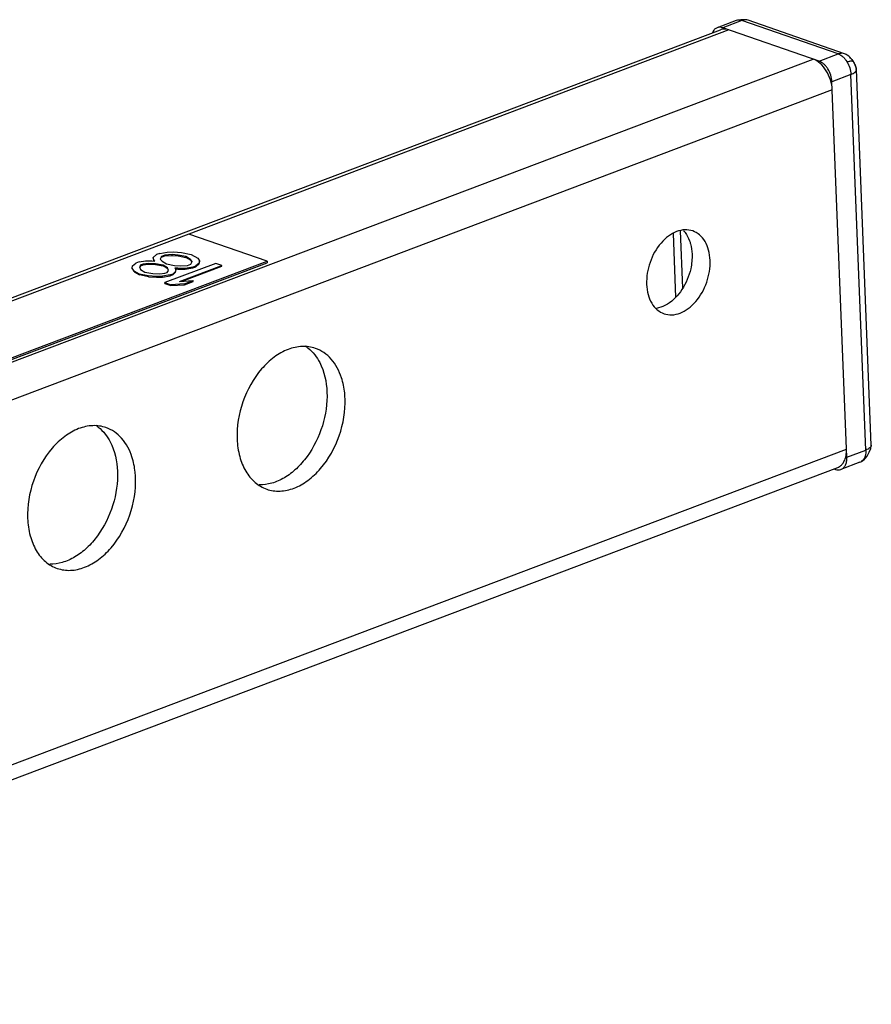
# Model space of a CAD drawing. Units: millimetres. Extents: x -2846 to -26, y 322 to 1741.
# Drawn here: x -2194 to -2097, y 1629 to 1741 of the extents above; entities that cross this region are included whole.
import ezdxf

# ---------------------------------------------------------------- set-up
doc = ezdxf.new("R2010")
doc.units = ezdxf.units.MM
doc.header["$LTSCALE"] = 23.1
doc.layers.get('0').update_dxf_attribs({"linetype": 'CONTINUOUS'})

msp = doc.modelspace()

# ---------------------------------------------------------------- linework, layer by layer
at = {"color": 7, "linetype": 'Continuous'}
for p, q in [((-2112.3017, 1740.974), (-2114.4752, 1740.1522)), ((-2111.6683, 1740.9668), (-2113.8419, 1740.145)), ((-2112.1714, 1741.011), (-2112.3017, 1740.974)), ((-2100.6566, 1737.1539), (-2111.6683, 1740.9668)), ((-2110.9397, 1740.9931), (-2111.0917, 1741.0319)), ((-2099.9284, 1737.1804), (-2110.9397, 1740.9931)), ((-2608.5286, 1552.9802), (-2114.1037, 1739.9175)), ((-2113.1537, 1739.9067), (-2174.7875, 1716.6035)), ((-2102.8302, 1736.3321), (-2113.8419, 1740.145)), ((-2102.8302, 1736.3321), (-2100.6566, 1737.1539)), ((-2599.6368, 1548.9928), (-2103.5185, 1736.5704)), ((-2099.3434, 1736.7868), (-2099.3426, 1736.786)), ((-2098.9626, 1736.3118), (-2098.9297, 1736.2771)), ((-2098.9297, 1736.2771), (-2098.9296, 1736.277)), ((-2099.2061, 1734.8138), (-2101.3798, 1733.992)), ((-2097.504, 1691.9531), (-2099.2061, 1734.8138)), ((-2098.5842, 1735.3698), (-2098.5887, 1735.4088)), ((-2098.5846, 1735.3408), (-2098.5842, 1735.3698)), ((-2096.882, 1692.5091), (-2098.5842, 1735.3698)), ((-2099.6776, 1691.1313), (-2101.3798, 1733.992)), ((-2101.3428, 1733.0602), (-2622.9085, 1535.8613)), ((-2118.6998, 1716.9665), (-2118.4406, 1710.4415)), ((-2174.7841, 1716.5945), (-2593.5722, 1558.2548)), ((-2165.8371, 1713.4966), (-2174.7841, 1716.5945)), ((-2119.5004, 1716.6681), (-2119.2123, 1709.4143)), ((-2178.0938, 1714.3988), (-2177.2478, 1714.5525)), ((-2177.2478, 1714.5525), (-2176.5337, 1714.5732)), ((-2176.5337, 1714.5732), (-2175.5902, 1714.5145)), ((-2584.6251, 1555.1569), (-2165.8371, 1713.4966)), ((-2180.4456, 1713.4265), (-2180.8156, 1713.2866)), ((-2180.4456, 1713.4265), (-2179.7229, 1713.5336)), ((-2179.7229, 1713.5336), (-2179.0088, 1713.5543)), ((-2179.0088, 1713.5543), (-2178.6561, 1713.5215)), ((-2178.851, 1713.9463), (-2178.4638, 1714.2589)), ((-2178.8473, 1713.8531), (-2178.851, 1713.9463)), ((-2178.7622, 1713.6475), (-2178.851, 1713.9463)), ((-2178.7585, 1713.5544), (-2178.7622, 1713.6475)), ((-2178.6561, 1713.5215), (-2178.7622, 1713.6475)), ((-2178.0938, 1714.3988), (-2178.4638, 1714.2589)), ((-2177.8903, 1714.0603), (-2178.0395, 1713.7546)), ((-2178.0395, 1713.7546), (-2177.8273, 1713.5025)), ((-2177.5203, 1714.2002), (-2177.8903, 1714.0603)), ((-2177.8866, 1713.9671), (-2177.8903, 1714.0603)), ((-2177.8866, 1713.9671), (-2177.5166, 1714.107)), ((-2177.8273, 1713.5025), (-2177.3354, 1713.2012)), ((-2176.6829, 1714.2675), (-2177.5203, 1714.2002)), ((-2177.5166, 1714.107), (-2177.5203, 1714.2002)), ((-2177.5166, 1714.107), (-2176.6792, 1714.1744)), ((-2175.9774, 1714.2019), (-2176.6829, 1714.2675)), ((-2176.6792, 1714.1744), (-2176.6829, 1714.2675)), ((-2176.6792, 1714.1744), (-2175.9737, 1714.1088)), ((-2175.1238, 1714.0374), (-2175.9774, 1714.2019)), ((-2175.9737, 1714.1088), (-2175.9774, 1714.2019)), ((-2175.9737, 1714.1088), (-2175.1201, 1713.9442)), ((-2175.5902, 1714.5145), (-2174.494, 1714.2755)), ((-2175.1201, 1713.9442), (-2175.1238, 1714.0374)), ((-2174.5866, 1713.7083), (-2175.1238, 1714.0374)), ((-2174.5829, 1713.6151), (-2175.1201, 1713.9442)), ((-2174.5829, 1713.6151), (-2174.5866, 1713.7083)), ((-2174.3887, 1713.4732), (-2174.5866, 1713.7083)), ((-2174.5829, 1713.6151), (-2174.4325, 1713.4364)), ((-2174.5379, 1713.1675), (-2174.3887, 1713.4732)), ((-2174.494, 1714.2755), (-2173.7494, 1713.8699)), ((-2173.7494, 1713.8699), (-2173.5513, 1713.5406)), ((-2173.5513, 1713.5406), (-2173.5772, 1713.2815)), ((-2173.5476, 1713.4474), (-2173.5513, 1713.5406)), ((-2165.8371, 1713.4966), (-2165.8297, 1713.3103)), ((-2584.6177, 1554.9705), (-2165.8297, 1713.3103)), ((-2181.2287, 1712.715), (-2181.2028, 1712.974)), ((-2181.225, 1712.6218), (-2181.2287, 1712.715)), ((-2181.0252, 1712.3765), (-2181.2287, 1712.715)), ((-2181.2028, 1712.974), (-2180.8156, 1713.2866)), ((-2181.0215, 1712.2833), (-2181.0252, 1712.3765)), ((-2180.407, 1712.0398), (-2181.0252, 1712.3765)), ((-2180.2421, 1713.088), (-2180.3827, 1712.8687)), ((-2180.3827, 1712.8687), (-2180.2938, 1712.5699)), ((-2180.3377, 1712.8399), (-2180.2384, 1712.9948)), ((-2180.2938, 1712.5699), (-2179.8019, 1712.2686)), ((-2179.9954, 1713.1813), (-2180.2421, 1713.088)), ((-2180.2384, 1712.9948), (-2180.2421, 1713.088)), ((-2180.2384, 1712.9948), (-2179.9917, 1713.0881)), ((-2179.396, 1713.2417), (-2179.9954, 1713.1813)), ((-2179.9917, 1713.0881), (-2179.9954, 1713.1813)), ((-2179.9917, 1713.0881), (-2179.3923, 1713.1485)), ((-2178.5672, 1713.2227), (-2179.396, 1713.2417)), ((-2179.3923, 1713.1485), (-2179.396, 1713.2417)), ((-2179.3923, 1713.1485), (-2178.5635, 1713.1296)), ((-2177.7137, 1713.0582), (-2178.5672, 1713.2227)), ((-2178.5635, 1713.1296), (-2178.5672, 1713.2227)), ((-2178.5635, 1713.1296), (-2177.71, 1712.965)), ((-2177.71, 1712.965), (-2177.7137, 1713.0582)), ((-2177.1878, 1712.736), (-2177.7137, 1713.0582)), ((-2177.1841, 1712.6429), (-2177.71, 1712.965)), ((-2171.7012, 1713.2573), (-2177.4975, 1711.0657)), ((-2177.3354, 1713.2012), (-2176.4032, 1713.0215)), ((-2177.2425, 1712.228), (-2177.1019, 1712.4474)), ((-2177.1841, 1712.6429), (-2177.1878, 1712.736)), ((-2177.1019, 1712.4474), (-2177.1878, 1712.736)), ((-2176.2818, 1712.342), (-2176.5457, 1712.0761)), ((-2176.4032, 1713.0215), (-2175.7453, 1712.9603)), ((-2176.0092, 1712.6943), (-2176.362, 1712.7271)), ((-2176.362, 1712.7271), (-2176.2559, 1712.6011)), ((-2176.2559, 1712.6011), (-2176.2818, 1712.342)), ((-2176.2781, 1712.2489), (-2176.2818, 1712.342)), ((-2176.2522, 1712.5079), (-2176.2559, 1712.6011)), ((-2176.2537, 1712.6242), (-2176.0055, 1712.6012)), ((-2175.1804, 1712.6754), (-2176.0092, 1712.6943)), ((-2176.0055, 1712.6012), (-2176.0092, 1712.6943)), ((-2176.0055, 1712.6012), (-2175.1767, 1712.5822)), ((-2175.8227, 1711.2004), (-2171.0129, 1713.019)), ((-2175.7453, 1712.9603), (-2174.9079, 1713.0277)), ((-2175.5283, 1711.2172), (-2171.0092, 1712.9258)), ((-2174.3344, 1712.8291), (-2175.1804, 1712.6754)), ((-2175.1767, 1712.5822), (-2175.1804, 1712.6754)), ((-2175.1767, 1712.5822), (-2174.3307, 1712.7359)), ((-2174.9079, 1713.0277), (-2174.5379, 1713.1675)), ((-2174.3344, 1712.8291), (-2173.9644, 1712.969)), ((-2174.3307, 1712.7359), (-2174.3344, 1712.8291)), ((-2174.3307, 1712.7359), (-2173.9607, 1712.8758)), ((-2173.5772, 1713.2815), (-2173.9644, 1712.969)), ((-2173.9607, 1712.8758), (-2173.9644, 1712.969)), ((-2173.9607, 1712.8758), (-2173.5735, 1713.1884)), ((-2173.5735, 1713.1884), (-2173.5772, 1713.2815)), ((-2171.0129, 1713.019), (-2171.7012, 1713.2573)), ((-2171.0092, 1712.9258), (-2171.0129, 1713.019)), ((-2181.0215, 1712.2833), (-2180.4033, 1711.9466)), ((-2179.3938, 1711.8189), (-2180.407, 1712.0398)), ((-2180.4033, 1711.9466), (-2180.407, 1712.0398)), ((-2179.3901, 1711.7257), (-2180.4033, 1711.9466)), ((-2179.8019, 1712.2686), (-2178.8894, 1712.0927)), ((-2178.4758, 1711.7618), (-2179.3938, 1711.8189)), ((-2179.3901, 1711.7257), (-2179.3938, 1711.8189)), ((-2179.3901, 1711.7257), (-2178.4721, 1711.6686)), ((-2178.8894, 1712.0927), (-2178.0886, 1712.0743)), ((-2177.7617, 1711.7825), (-2178.4758, 1711.7618)), ((-2178.4721, 1711.6686), (-2178.4758, 1711.7618)), ((-2178.4721, 1711.6686), (-2177.758, 1711.6893)), ((-2178.0886, 1712.0743), (-2177.4892, 1712.1348)), ((-2176.9156, 1711.9362), (-2177.7617, 1711.7825)), ((-2177.758, 1711.6893), (-2177.7617, 1711.7825)), ((-2177.758, 1711.6893), (-2176.9119, 1711.843)), ((-2177.4892, 1712.1348), (-2177.2425, 1712.228)), ((-2176.9156, 1711.9362), (-2176.5457, 1712.0761)), ((-2176.9119, 1711.843), (-2176.9156, 1711.9362)), ((-2176.9119, 1711.843), (-2176.542, 1711.9829)), ((-2176.542, 1711.9829), (-2176.5457, 1712.0761)), ((-2176.542, 1711.9829), (-2176.2781, 1712.2489)), ((-2175.8227, 1711.2004), (-2174.2712, 1711.2885)), ((-2175.2578, 1710.9155), (-2174.2712, 1711.2885)), ((-2175.2541, 1710.8223), (-2174.2675, 1711.1954)), ((-2174.2675, 1711.1954), (-2174.2712, 1711.2885)), ((-2177.4938, 1710.9725), (-2177.4975, 1711.0657)), ((-2177.4975, 1711.0657), (-2176.8093, 1710.8274)), ((-2177.4938, 1710.9725), (-2176.8056, 1710.7342)), ((-2175.2578, 1710.9155), (-2176.8093, 1710.8274)), ((-2176.8056, 1710.7342), (-2176.8093, 1710.8274)), ((-2176.8056, 1710.7342), (-2175.2541, 1710.8223)), ((-2175.2541, 1710.8223), (-2175.2578, 1710.9155)), ((-2096.8824, 1692.4801), (-2096.8836, 1692.4677)), ((-2096.882, 1692.5091), (-2096.8824, 1692.4801)), ((-2243.6833, 1637.6299), (-2099.7146, 1692.063)), ((-2099.6776, 1691.1313), (-2097.504, 1691.9531)), ((-2097.581, 1691.0086), (-2098.0086, 1690.6439)), ((-2097.581, 1691.0086), (-2097.5797, 1691.01)), ((-2241.3202, 1636.8116), (-2100.7183, 1689.9718)), ((-2098.1732, 1690.559), (-2100.3467, 1689.7371)), ((-2101.1574, 1689.8058), (-2100.98, 1689.7444))]:
    msp.add_line(p, q, dxfattribs=at)
for points in [[(-2111.0917, 1741.0319), (-2111.3679, 1741.0642), (-2111.777, 1741.0633), (-2112.1714, 1741.011)], [(-2099.3426, 1736.786), (-2099.4557, 1736.8871), (-2099.6454, 1737.0304), (-2099.7539, 1737.0993)], [(-2098.9297, 1736.2771), (-2099.0303, 1736.4274), (-2099.2448, 1736.6877), (-2099.3434, 1736.7868)], [(-2098.5887, 1735.4088), (-2098.6538, 1735.6702), (-2098.8115, 1736.0649), (-2098.9296, 1736.277)], [(-2097.5797, 1691.01), (-2097.3623, 1691.2734), (-2097.1091, 1691.6994), (-2096.9493, 1692.13), (-2096.8836, 1692.4677)], [(-2098.0086, 1690.6439), (-2097.8814, 1690.7354), (-2097.6766, 1690.9119), (-2097.581, 1691.0086)]]:
    msp.add_lwpolyline(points, dxfattribs=at)
for centre, radius, start, end in [((-2100.2404, 1736.2815), 0.9516, 59.255891, 70.860008), ((-2100.9997, 1735.0798), 2.3793, 38.579748, 40.49506), ((-2101.0931, 1734.8786), 2.5508, 11.059543, 11.92631), ((-2101.042, 1734.8886), 2.4987, 10.428157, 11.058815), ((-2098.4646, 1691.325), 0.8195, 290.82998, 303.799789)]:
    msp.add_arc(centre, radius, start, end, dxfattribs=at)
for points, knots in [([(-2111.6683, 1740.9668), (-2111.7513, 1740.9955), (-2111.9187, 1741.0338), (-2112.0909, 1741.0268), (-2112.1714, 1741.011)], [0, 0, 0, 0, 0.51725415, 1, 1, 1, 1]), ([(-2111.0917, 1741.0319), (-2111.185, 1741.0477), (-2111.3831, 1741.0513), (-2111.5743, 1741.0023), (-2111.6683, 1740.9668)], [0, 0, 0, 0, 0.48500722, 1, 1, 1, 1]), ([(-2114.4752, 1740.1522), (-2114.5342, 1740.1299), (-2114.649, 1740.07), (-2114.8546, 1739.8928), (-2114.9636, 1739.7097), (-2115.0174, 1739.5787)], [0, 0, 0, 0, 0.23368902, 0.47483008, 1, 1, 1, 1]), ([(-2113.8419, 1740.145), (-2113.9471, 1740.1814), (-2114.1614, 1740.2245), (-2114.3788, 1740.1887), (-2114.4752, 1740.1522)], [0, 0, 0, 0, 0.51903856, 1, 1, 1, 1]), ([(-2113.1537, 1739.9067), (-2113.2345, 1739.9346), (-2113.5433, 1740.0185), (-2113.8842, 1740.0006), (-2114.1036, 1739.9175)], [0, 0, 0, 0, 0.26707599, 1, 1, 1, 1]), ([(-2099.9284, 1737.1804), (-2100.0411, 1737.2194), (-2100.292, 1737.2545), (-2100.5374, 1737.199), (-2100.6566, 1737.1539)], [0, 0, 0, 0, 0.48350618, 1, 1, 1, 1]), ([(-2100.6566, 1737.1539), (-2100.4603, 1737.0859), (-2100.1788, 1736.9018), (-2099.8687, 1736.5753), (-2099.7273, 1736.3771), (-2099.6617, 1736.2711)], [0, 0, 0, 0, 0.46157524, 0.72312414, 1, 1, 1, 1]), ([(-2101.3428, 1733.0602), (-2101.3579, 1733.4406), (-2101.5005, 1734.2071), (-2101.9719, 1735.2481), (-2102.6427, 1736.0876), (-2103.2239, 1736.4684), (-2103.5185, 1736.5704)], [0, 0, 0, 0, 0.26361542, 0.53296062, 0.78410457, 1, 1, 1, 1]), ([(-2101.3798, 1733.992), (-2101.3898, 1734.2455), (-2101.485, 1734.7564), (-2101.7502, 1735.3434), (-2102.0421, 1735.7535), (-2102.3524, 1736.0799), (-2102.6339, 1736.2641), (-2102.8302, 1736.3321)], [0, 0, 0, 0, 0.2634255, 0.53261452, 0.66203005, 0.7842633, 1, 1, 1, 1]), ([(-2099.6617, 1736.2711), (-2099.5251, 1736.0507), (-2099.3112, 1735.5781), (-2099.2162, 1735.0673), (-2099.2062, 1734.8138)], [0, 0, 0, 0, 0.50542506, 1, 1, 1, 1]), ([(-2099.6616, 1736.2711), (-2099.5836, 1736.2934), (-2099.4392, 1736.3297), (-2099.2397, 1736.3595), (-2099.0825, 1736.3597), (-2098.9927, 1736.3338), (-2098.9626, 1736.3118)], [0, 0, 0, 0, 0.3403341, 0.62420493, 0.84330925, 1, 1, 1, 1]), ([(-2099.3426, 1736.7859), (-2099.3295, 1736.7735), (-2099.2766, 1736.7219), (-2099.2266, 1736.6674), (-2099.1903, 1736.6249)], [0, 0, 0, 0, 0.24437428, 1, 1, 1, 1]), ([(-2099.1397, 1736.5636), (-2099.124, 1736.5439), (-2099.0612, 1736.4626), (-2099.0033, 1736.3776), (-2098.9626, 1736.3118)], [0, 0, 0, 0, 0.24568285, 1, 1, 1, 1]), ([(-2098.9626, 1736.3118), (-2098.8755, 1736.1714), (-2098.7278, 1735.8778), (-2098.6308, 1735.5638), (-2098.5974, 1735.4057)], [0, 0, 0, 0, 0.50540771, 1, 1, 1, 1]), ([(-2099.2061, 1734.8138), (-2099.1184, 1734.847), (-2098.9611, 1734.9161), (-2098.7877, 1735.027), (-2098.6861, 1735.1238), (-2098.6177, 1735.2129), (-2098.5882, 1735.2908), (-2098.5846, 1735.3408)], [0, 0, 0, 0, 0.33048798, 0.60425189, 0.72007354, 0.82315469, 1, 1, 1, 1]), ([(-2117.2654, 1716.96), (-2117.5492, 1717.0583), (-2118.1821, 1717.1455), (-2119.1491, 1716.9236), (-2120.0833, 1716.3882), (-2121.2413, 1715.2844), (-2122.271, 1713.4212), (-2122.5577, 1711.711), (-2122.5241, 1710.8656)], [0, 0, 0, 0, 0.09829155, 0.20336665, 0.31925647, 0.44652433, 0.72307706, 1, 1, 1, 1]), ([(-2118.326, 1717.0115), (-2118.252, 1716.9323), (-2117.9605, 1716.582), (-2117.7485, 1716.1693), (-2117.6298, 1715.8438)], [0, 0, 0, 0, 0.23834526, 1, 1, 1, 1]), ([(-2115.2786, 1713.605), (-2115.2942, 1713.9968), (-2115.3984, 1714.746), (-2115.7993, 1715.7545), (-2116.425, 1716.535), (-2116.9797, 1716.8611), (-2117.2654, 1716.96)], [0, 0, 0, 0, 0.28508308, 0.54498686, 0.78012843, 1, 1, 1, 1]), ([(-2117.6298, 1715.8438), (-2117.5873, 1715.7271), (-2117.4318, 1715.2325), (-2117.359, 1714.7135), (-2117.3433, 1714.32)], [0, 0, 0, 0, 0.23964647, 1, 1, 1, 1]), ([(-2120.5373, 1707.5106), (-2120.2535, 1707.4124), (-2119.6207, 1707.3252), (-2118.6536, 1707.5471), (-2117.7194, 1708.0824), (-2116.5614, 1709.1862), (-2115.5318, 1711.0494), (-2115.2451, 1712.7597), (-2115.2786, 1713.605)], [0, 0, 0, 0, 0.09829155, 0.20336665, 0.31925647, 0.44652433, 0.72307706, 1, 1, 1, 1]), ([(-2117.3433, 1714.32), (-2117.3211, 1713.7609), (-2117.4648, 1712.3331), (-2118.3154, 1710.2622), (-2119.4758, 1709.0181), (-2120.1412, 1708.6085)], [0, 0, 0, 0, 0.25439828, 0.6447327, 1, 1, 1, 1]), ([(-2122.5241, 1710.8656), (-2122.5085, 1710.4739), (-2122.4043, 1709.7247), (-2122.0034, 1708.7162), (-2121.3778, 1707.9357), (-2120.823, 1707.6095), (-2120.5373, 1707.5106)], [0, 0, 0, 0, 0.28508308, 0.54498686, 0.78012843, 1, 1, 1, 1]), ([(-2120.1412, 1708.6085), (-2120.242, 1708.5464), (-2120.635, 1708.3271), (-2121.0698, 1708.1778), (-2121.3975, 1708.1268)], [0, 0, 0, 0, 0.2631968, 1, 1, 1, 1]), ([(-2160.3176, 1703.5566), (-2160.8001, 1703.7236), (-2161.8758, 1703.8721), (-2163.52, 1703.4952), (-2165.108, 1702.5848), (-2167.0765, 1700.7081), (-2168.8271, 1697.5408), (-2169.3144, 1694.6333), (-2169.2574, 1693.1962)], [0, 0, 0, 0, 0.0982835, 0.20335869, 0.3192597, 0.44652542, 0.72308835, 1, 1, 1, 1]), ([(-2161.4884, 1703.8315), (-2161.3867, 1703.7648), (-2160.9822, 1703.474), (-2160.6287, 1703.114), (-2160.3965, 1702.818)], [0, 0, 0, 0, 0.24430322, 1, 1, 1, 1]), ([(-2157.345, 1700.206), (-2157.5966, 1700.9779), (-2158.1632, 1702.0679), (-2159.3203, 1703.105), (-2159.9794, 1703.4396), (-2160.3176, 1703.5566)], [0, 0, 0, 0, 0.52701032, 0.7676981, 1, 1, 1, 1]), ([(-2160.3965, 1702.818), (-2160.1832, 1702.5462), (-2159.3738, 1701.2678), (-2159.0508, 1699.7267), (-2159.0048, 1698.5682)], [0, 0, 0, 0, 0.22955046, 1, 1, 1, 1]), ([(-2156.9401, 1697.8533), (-2156.9483, 1698.0596), (-2157.0048, 1698.8547), (-2157.162, 1699.6444), (-2157.345, 1700.206)], [0, 0, 0, 0, 0.25910091, 1, 1, 1, 1]), ([(-2159.0048, 1698.5682), (-2158.9535, 1697.2771), (-2159.3412, 1694.6507), (-2160.78, 1691.7098), (-2162.4261, 1689.8169), (-2163.7925, 1688.7643), (-2165.2449, 1688.1112), (-2166.2586, 1687.9713), (-2166.7394, 1687.9869)], [0, 0, 0, 0, 0.26964921, 0.54248079, 0.67107813, 0.79041726, 0.89960647, 1, 1, 1, 1]), ([(-2165.8798, 1687.4928), (-2165.3974, 1687.3259), (-2164.3217, 1687.1773), (-2162.6774, 1687.5542), (-2161.0894, 1688.4646), (-2159.121, 1690.3414), (-2157.3703, 1693.5087), (-2156.883, 1696.4161), (-2156.9401, 1697.8533)], [0, 0, 0, 0, 0.0982835, 0.20335869, 0.3192597, 0.44652542, 0.72308835, 1, 1, 1, 1]), ([(-2184.2277, 1694.5165), (-2184.7101, 1694.6834), (-2185.7858, 1694.832), (-2187.4301, 1694.4551), (-2189.0181, 1693.5446), (-2190.9865, 1691.6679), (-2192.7372, 1688.5006), (-2193.2245, 1685.5932), (-2193.1674, 1684.156)], [0, 0, 0, 0, 0.0982835, 0.20335869, 0.3192597, 0.44652542, 0.72308835, 1, 1, 1, 1]), ([(-2185.3985, 1694.7913), (-2185.2967, 1694.7247), (-2184.8922, 1694.4338), (-2184.5388, 1694.0738), (-2184.3065, 1693.7778)], [0, 0, 0, 0, 0.24430322, 1, 1, 1, 1]), ([(-2181.255, 1691.1658), (-2181.5066, 1691.9377), (-2182.0733, 1693.0278), (-2183.2304, 1694.0649), (-2183.8895, 1694.3995), (-2184.2277, 1694.5165)], [0, 0, 0, 0, 0.52701032, 0.7676981, 1, 1, 1, 1]), ([(-2184.3065, 1693.7778), (-2184.0932, 1693.5061), (-2183.2839, 1692.2276), (-2182.9608, 1690.6865), (-2182.9148, 1689.528)], [0, 0, 0, 0, 0.22955046, 1, 1, 1, 1]), ([(-2169.2574, 1693.1962), (-2169.2309, 1692.5301), (-2169.0541, 1691.2564), (-2168.372, 1689.5421), (-2167.3087, 1688.2153), (-2166.3655, 1687.6608), (-2165.8798, 1687.4928)], [0, 0, 0, 0, 0.2851748, 0.54496878, 0.78013826, 1, 1, 1, 1]), ([(-2096.8836, 1692.4677), (-2096.8895, 1692.4184), (-2096.9215, 1692.3429), (-2096.991, 1692.2562), (-2097.0925, 1692.1619), (-2097.2634, 1692.0536), (-2097.418, 1691.9856), (-2097.504, 1691.9531)], [0, 0, 0, 0, 0.1773595, 0.28100366, 0.39732682, 0.67120484, 1, 1, 1, 1]), ([(-2180.8501, 1688.8131), (-2180.8583, 1689.0195), (-2180.9149, 1689.8145), (-2181.072, 1690.6043), (-2181.255, 1691.1658)], [0, 0, 0, 0, 0.25910091, 1, 1, 1, 1]), ([(-2100.3467, 1689.7372), (-2100.2931, 1689.7575), (-2100.1885, 1689.8106), (-2099.9984, 1689.9645), (-2099.8106, 1690.2446), (-2099.6875, 1690.6632), (-2099.6712, 1690.9704), (-2099.6776, 1691.1313)], [0, 0, 0, 0, 0.10469239, 0.21217529, 0.44355574, 0.7061195, 1, 1, 1, 1]), ([(-2100.2409, 1690.2959), (-2100.147, 1690.3959), (-2099.7853, 1690.9134), (-2099.6953, 1691.5764), (-2099.7146, 1692.063)], [0, 0, 0, 0, 0.21977217, 1, 1, 1, 1]), ([(-2097.504, 1691.9531), (-2097.4993, 1691.835), (-2097.5063, 1691.606), (-2097.5843, 1691.195), (-2097.7244, 1690.9138), (-2097.8548, 1690.775)], [0, 0, 0, 0, 0.28255374, 0.54461903, 1, 1, 1, 1]), ([(-2100.7183, 1689.9719), (-2100.5841, 1690.0227), (-2100.4144, 1690.1257), (-2100.2749, 1690.2596), (-2100.2409, 1690.2959)], [0, 0, 0, 0, 0.7424244, 1, 1, 1, 1]), ([(-2182.9148, 1689.528), (-2182.8635, 1688.2369), (-2183.2513, 1685.6106), (-2184.6901, 1682.6696), (-2186.3361, 1680.7767), (-2187.7026, 1679.7241), (-2189.1549, 1679.0711), (-2190.1686, 1678.9311), (-2190.6494, 1678.9467)], [0, 0, 0, 0, 0.26964921, 0.54248079, 0.67107813, 0.79041726, 0.89960647, 1, 1, 1, 1]), ([(-2189.7899, 1678.4526), (-2189.3074, 1678.2857), (-2188.2317, 1678.1372), (-2186.5875, 1678.5141), (-2184.9995, 1679.4245), (-2183.031, 1681.3012), (-2181.2804, 1684.4685), (-2180.7931, 1687.376), (-2180.8501, 1688.8131)], [0, 0, 0, 0, 0.0982835, 0.20335869, 0.3192597, 0.44652542, 0.72308835, 1, 1, 1, 1]), ([(-2100.98, 1689.7444), (-2100.8749, 1689.708), (-2100.6606, 1689.6648), (-2100.4432, 1689.7007), (-2100.3467, 1689.7372)], [0, 0, 0, 0, 0.51903856, 1, 1, 1, 1]), ([(-2193.1674, 1684.156), (-2193.141, 1683.4899), (-2192.9641, 1682.2162), (-2192.2821, 1680.5019), (-2191.2187, 1679.1751), (-2190.2756, 1678.6207), (-2189.7899, 1678.4526)], [0, 0, 0, 0, 0.2851748, 0.54496878, 0.78013826, 1, 1, 1, 1])]:
    msp.add_open_spline(points, degree=3, knots=knots, dxfattribs=at)

doc.saveas('drawing.dxf')
